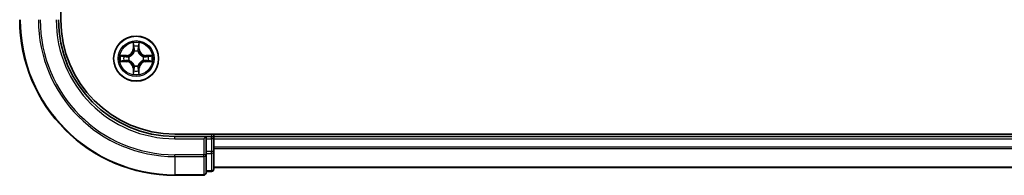
# Model space of a CAD drawing. Units: millimetres. Extents: x 36 to 7525, y 20 to 1284.
# Drawn here: x 1581 to 1708, y 161 to 181 of the extents above; entities that cross this region are included whole.
import ezdxf

# ---------------------------------------------------------------- set-up
doc = ezdxf.new("R2010")
doc.units = ezdxf.units.MM
doc.header["$LTSCALE"] = 2.5
doc.layers.add('Visible (ISO)', color=7, linetype='Continuous', lineweight=35)
doc.layers.add('Visible Narrow (ISO)', color=7, linetype='Continuous', lineweight=25)

msp = doc.modelspace()

# ---------------------------------------------------------------- linework, layer by layer
at = {"layer": 'Visible (ISO)'}
for p, q in [((1586.1033, 180.9191), (1586.1033, 390.9191)), ((1860.8033, 166.2191), (1600.8033, 166.2191)), ((1605.8033, 165.9191), (1605.8033, 166.2191)), ((1604.8033, 165.9191), (1600.8033, 165.9191)), ((1604.8033, 165.9191), (1604.5033, 165.6191)), ((1605.5033, 165.9191), (1604.8033, 165.9191)), ((1604.8033, 165.6191), (1604.8033, 165.9191)), ((1604.8033, 165.6191), (1604.8033, 163.9604)), ((1605.8033, 165.6191), (1605.8033, 165.9191)), ((1855.8033, 165.9191), (1605.8033, 165.9191)), ((1605.8033, 163.9604), (1605.8033, 165.6191)), ((1604.8033, 163.5596), (1604.8033, 163.9604)), ((1605.8033, 161.7191), (1605.8033, 163.9604)), ((1604.8033, 161.2191), (1604.8033, 163.5596)), ((1604.8033, 161.4191), (1605.5033, 161.4191)), ((1605.8033, 161.9191), (1855.8033, 161.9191)), ((1600.8033, 160.9191), (1604.5033, 160.9191))]:
    msp.add_line(p, q, dxfattribs=at)
msp.add_circle((1595.8033, 175.9191), 2.9, dxfattribs=at)
for centre, radius, start, end in [((1600.8033, 180.9191), 20, 180, 270), ((1600.8033, 180.9191), 15, 180, 270), ((1600.8033, 180.9191), 14.7, 180, 270), ((1605.5033, 165.6191), 0.3, 0, 90), ((1604.5033, 161.2191), 0.3, 270, 0), ((1605.5033, 161.7191), 0.3, 270, 0)]:
    msp.add_arc(centre, radius, start, end, dxfattribs=at)
at = {"layer": 'Visible Narrow (ISO)'}
for p, q in [((1595.4129, 177.9418), (1595.3992, 177.1623)), ((1595.449, 177.1614), (1595.4576, 177.6514)), ((1596.149, 177.6514), (1596.1575, 177.1614)), ((1596.2074, 177.1623), (1596.1937, 177.9418)), ((1594.5601, 176.3231), (1593.7806, 176.3095)), ((1594.561, 176.2733), (1594.5601, 176.3231)), ((1595.449, 177.1614), (1595.3992, 177.1623)), ((1595.449, 177.1614), (1595.5217, 177.1601)), ((1595.5622, 176.8354), (1595.5568, 176.856)), ((1596.0498, 176.856), (1596.0444, 176.8354)), ((1596.1575, 177.1614), (1596.0849, 177.1601)), ((1596.1575, 177.1614), (1596.2074, 177.1623)), ((1597.0456, 176.2733), (1597.0465, 176.3231)), ((1597.826, 176.3095), (1597.0465, 176.3231)), ((1593.7806, 175.5286), (1594.5601, 175.515)), ((1594.0709, 176.2648), (1594.561, 176.2733)), ((1594.561, 175.5648), (1594.0709, 175.5734)), ((1594.561, 175.5648), (1594.5601, 175.515)), ((1594.561, 176.2733), (1594.5622, 176.2007)), ((1594.561, 175.5648), (1594.5622, 175.6374)), ((1594.8664, 176.1656), (1594.887, 176.1602)), ((1594.887, 175.678), (1594.8664, 175.6725)), ((1596.7196, 176.1602), (1596.7402, 176.1656)), ((1596.7402, 175.6725), (1596.7196, 175.678)), ((1597.0456, 176.2733), (1597.0444, 176.2007)), ((1597.0456, 175.5648), (1597.0444, 175.6374)), ((1597.0456, 176.2733), (1597.5357, 176.2648)), ((1597.5357, 175.5734), (1597.0456, 175.5648)), ((1597.0456, 175.5648), (1597.0465, 175.515)), ((1597.0465, 175.515), (1597.826, 175.5286)), ((1595.449, 174.6767), (1595.3992, 174.6759)), ((1595.3992, 174.6759), (1595.4129, 173.8963)), ((1595.449, 174.6767), (1595.5217, 174.678)), ((1595.4576, 174.1867), (1595.449, 174.6767)), ((1595.5568, 174.9822), (1595.5622, 175.0028)), ((1596.0444, 175.0028), (1596.0498, 174.9822)), ((1596.1575, 174.6767), (1596.0849, 174.678)), ((1596.1575, 174.6767), (1596.149, 174.1867)), ((1596.1575, 174.6767), (1596.2074, 174.6759)), ((1596.1937, 173.8963), (1596.2074, 174.6759)), ((1605.5033, 166.2191), (1605.5033, 165.9191)), ((1600.8033, 165.6191), (1600.8033, 165.9191)), ((1600.8033, 165.6191), (1604.5033, 165.6191)), ((1604.5033, 165.6191), (1604.5033, 163.5596)), ((1604.8033, 165.6191), (1605.5033, 165.6191)), ((1605.5033, 165.6191), (1605.5033, 165.9191)), ((1605.5033, 165.6191), (1605.5033, 163.9604)), ((1605.8033, 165.6191), (1605.5033, 165.6191)), ((1605.8033, 165.6191), (1855.8033, 165.6191)), ((1605.5033, 163.9604), (1604.8033, 163.9604)), ((1604.8033, 163.73), (1605.5033, 163.73)), ((1605.8033, 163.9604), (1605.5033, 163.9604)), ((1605.5033, 163.73), (1605.5033, 163.9604)), ((1605.5033, 163.73), (1605.5033, 161.4886)), ((1855.8033, 164.5127), (1605.8033, 164.5127)), ((1605.8033, 164.3591), (1855.8033, 164.3591)), ((1604.5033, 163.5596), (1600.8033, 163.5596)), ((1600.8033, 163.3291), (1600.8033, 163.5596)), ((1600.8033, 163.3291), (1604.5033, 163.3291)), ((1600.8033, 163.3291), (1600.8033, 160.9886)), ((1604.8033, 163.5596), (1604.5033, 163.5596)), ((1604.5033, 163.3291), (1604.5033, 163.5596)), ((1604.5033, 163.3291), (1604.5033, 160.9886)), ((1605.5033, 161.4886), (1604.8033, 161.4886)), ((1605.5033, 161.4191), (1605.5033, 161.4886)), ((1855.8033, 161.9654), (1605.8033, 161.9654)), ((1604.5033, 160.9886), (1600.8033, 160.9886)), ((1600.8033, 160.9886), (1600.8033, 160.9191)), ((1604.5033, 160.9191), (1604.5033, 160.9886))]:
    msp.add_line(p, q, dxfattribs=at)
for radius in [2.8677, 2.3092, 2.1415]:
    msp.add_circle((1595.8033, 175.9191), radius, dxfattribs=at)
for centre, radius, start, end in [((1600.8033, 180.9191), 19.9305, 180, 270), ((1600.8033, 180.9191), 17.59, 180, 270), ((1600.8033, 180.9191), 17.3595, 180, 270), ((1600.8033, 180.9191), 15.3, 180, 270), ((1595.8033, 175.9191), 2.0601, 79.074582, 100.925418), ((1595.8033, 175.9191), 2.0601, 169.074582, 190.925418), ((1594.5452, 177.1772), 0.8542, 271, 359), ((1594.5452, 177.1772), 0.904, 271, 359), ((1595.8033, 175.9191), 1.6122, 79.692479, 100.307521), ((1595.8033, 175.9191), 0.9688, 75.258044, 104.741956), ((1595.8033, 175.9191), 0.9475, 75.258044, 104.741956), ((1597.0614, 177.1772), 0.904, 181, 269), ((1597.0614, 177.1772), 0.8542, 181, 269), ((1595.8033, 175.9191), 2.0601, 349.074582, 10.925418), ((1595.8033, 175.9191), 1.6122, 169.692479, 190.307521), ((1594.5452, 174.661), 0.8542, 1, 89), ((1594.5452, 174.661), 0.904, 1, 89), ((1595.8033, 175.9191), 0.9688, 165.258044, 194.741956), ((1595.8033, 175.9191), 0.9475, 165.258044, 194.741956), ((1597.0614, 174.661), 0.904, 91, 179), ((1597.0614, 174.661), 0.8542, 91, 179), ((1595.8033, 175.9191), 0.9475, 345.258044, 14.741956), ((1595.8033, 175.9191), 0.9688, 345.258044, 14.741956), ((1595.8033, 175.9191), 1.6122, 349.692479, 10.307521), ((1595.8033, 175.9191), 2.0601, 259.074582, 280.925418), ((1595.8033, 175.9191), 1.6122, 259.692479, 280.307521), ((1595.8033, 175.9191), 0.9688, 255.258044, 284.741956), ((1595.8033, 175.9191), 0.9475, 255.258044, 284.741956)]:
    msp.add_arc(centre, radius, start, end, dxfattribs=at)
for centre, major_axis, ratio, start_param, end_param in [((1595.5074, 177.6506), (-0.05, -0.002), 0.54850665, 4.7835784, 6.17876057), ((1596.0992, 177.6506), (0.05, -0.002), 0.54850665, 0.10442473, 1.4996069), ((1595.5228, 177.4612), (-0.0494, -0.008), 0.89574018, 4.73044269, 6.08586581), ((1595.5682, 176.8127), (-0.0492, 0.0091), 0.87684642, 5.10328313, 6.10089396), ((1595.5682, 176.8127), (-0.0477, 0.0149), 0.41070123, 4.96449783, 6.18744952), ((1595.5715, 177.1593), (-0.0494, -0.008), 0.89572054, 4.73483766, 6.08588361), ((1596.0351, 177.1593), (0.0494, -0.008), 0.89572054, 0.1973017, 1.54834765), ((1596.0384, 176.8127), (0.0477, 0.0149), 0.41070123, 0.09573579, 1.31868747), ((1596.0384, 176.8127), (0.0492, 0.0091), 0.87684641, 0.18229136, 1.17990219), ((1596.0838, 177.4612), (0.0494, -0.008), 0.89574018, 0.19731949, 1.55274262), ((1594.0718, 176.215), (0.002, 0.05), 0.54850665, 0.10442473, 1.4996069), ((1594.0718, 175.6232), (0.002, -0.05), 0.54850665, 4.7835784, 6.17876057), ((1594.2612, 176.1995), (0.008, 0.0494), 0.89574018, 0.19731949, 1.55274262), ((1594.2612, 175.6386), (0.008, -0.0494), 0.89574018, 4.73044269, 6.08586581), ((1594.5631, 176.1509), (0.008, 0.0494), 0.89572054, 0.1973017, 1.54834765), ((1594.5631, 175.6872), (0.008, -0.0494), 0.89572054, 4.73483766, 6.08588361), ((1594.9097, 176.1542), (-0.0091, 0.0492), 0.87684641, 0.18229136, 1.17990219), ((1594.9097, 175.6839), (-0.0091, -0.0492), 0.87684642, 5.10328313, 6.10089396), ((1594.9097, 176.1542), (-0.0149, 0.0477), 0.41070123, 0.09573579, 1.31868747), ((1594.9097, 175.6839), (-0.0149, -0.0477), 0.41070123, 4.96449783, 6.18744952), ((1596.6969, 176.1542), (0.0091, 0.0492), 0.87684642, 5.10328313, 6.10089396), ((1596.6969, 176.1542), (0.0149, 0.0477), 0.41070123, 4.96449783, 6.18744952), ((1596.6969, 175.6839), (0.0149, -0.0477), 0.41070123, 0.09573579, 1.31868747), ((1596.6969, 175.6839), (0.0091, -0.0492), 0.87684641, 0.18229136, 1.17990219), ((1597.0435, 176.1509), (-0.008, 0.0494), 0.89572054, 4.73483766, 6.08588361), ((1597.0435, 175.6872), (-0.008, -0.0494), 0.89572054, 0.1973017, 1.54834765), ((1597.3454, 176.1995), (-0.008, 0.0494), 0.89574018, 4.73044269, 6.08586581), ((1597.3454, 175.6386), (-0.008, -0.0494), 0.89574018, 0.19731949, 1.55274262), ((1597.5348, 176.215), (-0.002, 0.05), 0.54850665, 4.7835784, 6.17876057), ((1597.5348, 175.6232), (-0.002, -0.05), 0.54850665, 0.10442473, 1.4996069), ((1595.5074, 174.1875), (-0.05, 0.002), 0.54850665, 0.10442473, 1.4996069), ((1595.5228, 174.377), (-0.0494, 0.008), 0.89574018, 0.19731949, 1.55274262), ((1595.5682, 175.0255), (-0.0492, -0.0091), 0.87684641, 0.18229136, 1.17990219), ((1595.5682, 175.0255), (-0.0477, -0.0149), 0.41070123, 0.09573579, 1.31868747), ((1595.5715, 174.6789), (-0.0494, 0.008), 0.89572054, 0.1973017, 1.54834765), ((1596.0351, 174.6789), (0.0494, 0.008), 0.89572054, 4.73483766, 6.08588361), ((1596.0384, 175.0255), (0.0477, -0.0149), 0.41070123, 4.96449783, 6.18744952), ((1596.0384, 175.0255), (0.0492, -0.0091), 0.87684642, 5.10328313, 6.10089396), ((1596.0838, 174.377), (0.0494, 0.008), 0.89574018, 4.73044269, 6.08586581), ((1596.0992, 174.1875), (0.05, 0.002), 0.54850665, 4.7835784, 6.17876057), ((1605.5033, 163.9604), (0.3, 0), 0.76822128, 4.71238898, 6.28318531), ((1604.5033, 163.5596), (0.3, 0), 0.76822128, 4.71238898, 6.28318531), ((1604.5033, 161.2191), (0.3, 0), 0.76822128, 4.71238898, 6.28318531), ((1605.5033, 161.7191), (0.3, 0), 0.76822128, 4.71238898, 6.28318531)]:
    msp.add_ellipse(centre, major_axis=major_axis, ratio=ratio, start_param=start_param, end_param=end_param, dxfattribs=at)
for points, knots in [([(1595.5028, 177.6778), (1595.5024, 177.6928), (1595.5003, 177.7083), (1595.4918, 177.7493), (1595.4836, 177.7749), (1595.4655, 177.8236), (1595.4558, 177.8466), (1595.4351, 177.8938), (1595.4239, 177.9179), (1595.4129, 177.9418)], [0, 0, 0, 0, 0.0059340385, 0.0059340385, 0.0154285, 0.0154285, 0.0237449879, 0.0237449879, 0.0323943032, 0.0323943032, 0.0323943032, 0.0323943032]), ([(1595.4129, 177.9418), (1595.4184, 177.9155), (1595.424, 177.8889), (1595.4343, 177.837), (1595.4391, 177.8117), (1595.4481, 177.7581), (1595.4522, 177.73), (1595.4564, 177.685), (1595.4574, 177.668), (1595.4576, 177.6514)], [-0.0323943032, -0.0323943032, -0.0323943032, -0.0323943032, -0.0237449879, -0.0237449879, -0.0154285, -0.0154285, -0.0059340385, -0.0059340385, 0, 0, 0, 0]), ([(1595.4576, 177.6514), (1595.4592, 177.6111), (1595.4614, 177.5742), (1595.4666, 177.5103), (1595.4696, 177.4832), (1595.473, 177.462)], [0, 0, 0, 0, 0.014491423, 0.014491423, 0.0289828459, 0.0289828459, 0.0289828459, 0.0289828459]), ([(1595.5148, 177.5052), (1595.5118, 177.5245), (1595.5092, 177.5492), (1595.5052, 177.6074), (1595.5037, 177.641), (1595.5028, 177.6778)], [-0.0289828459, -0.0289828459, -0.0289828459, -0.0289828459, -0.014491423, -0.014491423, 0, 0, 0, 0]), ([(1596.1038, 177.6778), (1596.1029, 177.6412), (1596.1015, 177.6078), (1596.0974, 177.5495), (1596.0948, 177.5246), (1596.0918, 177.5052)], [-0.0289828459, -0.0289828459, -0.0289828459, -0.0289828459, -0.0145850634, -0.0145850634, 0, 0, 0, 0]), ([(1596.1937, 177.9418), (1596.1803, 177.9126), (1596.1666, 177.8832), (1596.1381, 177.8167), (1596.1237, 177.7799), (1596.1083, 177.7213), (1596.1044, 177.6991), (1596.1038, 177.6778)], [-0.0003383294, -0.0003383294, -0.0003383294, -0.0003383294, 0.0102009359, 0.0102009359, 0.0236501899, 0.0236501899, 0.0320559737, 0.0320559737, 0.0320559737, 0.0320559737]), ([(1596.1336, 177.462), (1596.137, 177.4834), (1596.1401, 177.5107), (1596.1453, 177.5747), (1596.1474, 177.6113), (1596.149, 177.6514)], [0, 0, 0, 0, 0.0145850634, 0.0145850634, 0.0289828459, 0.0289828459, 0.0289828459, 0.0289828459]), ([(1596.149, 177.6514), (1596.1493, 177.6748), (1596.1512, 177.6992), (1596.1588, 177.7637), (1596.1659, 177.8041), (1596.1802, 177.8773), (1596.187, 177.9097), (1596.1937, 177.9418)], [-0.0320559737, -0.0320559737, -0.0320559737, -0.0320559737, -0.0236501899, -0.0236501899, -0.0102009359, -0.0102009359, 0.0003383294, 0.0003383294, 0.0003383294, 0.0003383294]), ([(1594.0709, 176.2648), (1594.0475, 176.265), (1594.0231, 176.267), (1593.9587, 176.2746), (1593.9183, 176.2817), (1593.845, 176.2959), (1593.8126, 176.3028), (1593.7806, 176.3095)], [-0.0320559737, -0.0320559737, -0.0320559737, -0.0320559737, -0.0236501899, -0.0236501899, -0.0102009359, -0.0102009359, 0.0003383294, 0.0003383294, 0.0003383294, 0.0003383294]), ([(1593.7806, 176.3095), (1593.8097, 176.296), (1593.8391, 176.2824), (1593.9057, 176.2538), (1593.9424, 176.2395), (1594.001, 176.2241), (1594.0233, 176.2201), (1594.0446, 176.2196)], [-0.0003383294, -0.0003383294, -0.0003383294, -0.0003383294, 0.0102009359, 0.0102009359, 0.0236501899, 0.0236501899, 0.0320559737, 0.0320559737, 0.0320559737, 0.0320559737]), ([(1594.887, 176.1602), (1594.9029, 176.1653), (1594.9187, 176.1709), (1595.0148, 176.2074), (1595.0939, 176.2491), (1595.2165, 176.337), (1595.2622, 176.3756), (1595.3045, 176.4179), (1595.3467, 176.4602), (1595.3854, 176.5058), (1595.4732, 176.6285), (1595.5149, 176.7076), (1595.5514, 176.8036), (1595.557, 176.8195), (1595.5622, 176.8354)], [-0.174866013, -0.174866013, -0.174866013, -0.174866013, -0.16940495, -0.16940495, -0.141674077, -0.141674077, -0.124342281, -0.124342281, -0.124342281, -0.107010485, -0.107010485, -0.079279611, -0.079279611, -0.073818549, -0.073818549, -0.073818549, -0.073818549]), ([(1595.5212, 176.8294), (1595.5166, 176.8143), (1595.5115, 176.7992), (1595.4783, 176.7079), (1595.4404, 176.633), (1595.3602, 176.518), (1595.3248, 176.4755), (1595.2858, 176.4365), (1595.2468, 176.3975), (1595.2044, 176.3622), (1595.0894, 176.282), (1595.0144, 176.2441), (1594.9232, 176.2109), (1594.9081, 176.2058), (1594.893, 176.2011)], [0.073818549, 0.073818549, 0.073818549, 0.073818549, 0.079279611, 0.079279611, 0.107010485, 0.107010485, 0.124342281, 0.124342281, 0.124342281, 0.141674077, 0.141674077, 0.16940495, 0.16940495, 0.174866013, 0.174866013, 0.174866013, 0.174866013]), ([(1595.473, 177.462), (1595.4811, 177.4117), (1595.4893, 177.3614), (1595.5055, 177.2608), (1595.5136, 177.2104), (1595.5217, 177.1601)], [0, 0, 0, 0, 0.0343899271, 0.0343899271, 0.0687798542, 0.0687798542, 0.0687798542, 0.0687798542]), ([(1595.5633, 177.2033), (1595.5552, 177.2536), (1595.5471, 177.3039), (1595.531, 177.4046), (1595.5229, 177.4549), (1595.5148, 177.5052)], [-0.0687798542, -0.0687798542, -0.0687798542, -0.0687798542, -0.0343899271, -0.0343899271, 0, 0, 0, 0]), ([(1595.5217, 177.1601), (1595.5333, 177.0917), (1595.5379, 177.022), (1595.5328, 176.9109), (1595.5285, 176.8706), (1595.5212, 176.8294)], [0, 0, 0, 0, 0.0491206273, 0.0491206273, 0.0764653604, 0.0764653604, 0.0764653604, 0.0764653604]), ([(1595.5568, 176.856), (1595.5656, 176.8993), (1595.571, 176.9416), (1595.5786, 177.0583), (1595.5748, 177.1314), (1595.5633, 177.2033)], [-0.0764653604, -0.0764653604, -0.0764653604, -0.0764653604, -0.0491206273, -0.0491206273, 0, 0, 0, 0]), ([(1596.0433, 177.2033), (1596.0318, 177.1314), (1596.028, 177.0583), (1596.0356, 176.9416), (1596.041, 176.8993), (1596.0498, 176.856)], [-0.0982412545, -0.0982412545, -0.0982412545, -0.0982412545, -0.0491206273, -0.0491206273, -0.0217758941, -0.0217758941, -0.0217758941, -0.0217758941]), ([(1596.0918, 177.5052), (1596.0837, 177.4549), (1596.0756, 177.4046), (1596.0595, 177.3039), (1596.0514, 177.2536), (1596.0433, 177.2033)], [-0.0687798542, -0.0687798542, -0.0687798542, -0.0687798542, -0.0343899271, -0.0343899271, 0, 0, 0, 0]), ([(1596.0444, 176.8354), (1596.0496, 176.8195), (1596.0551, 176.8036), (1596.0917, 176.7076), (1596.1334, 176.6285), (1596.2212, 176.5058), (1596.2599, 176.4602), (1596.3021, 176.4179), (1596.3444, 176.3756), (1596.3901, 176.337), (1596.5127, 176.2491), (1596.5918, 176.2074), (1596.6878, 176.1709), (1596.7037, 176.1653), (1596.7196, 176.1602)], [-0.174866013, -0.174866013, -0.174866013, -0.174866013, -0.16940495, -0.16940495, -0.141674077, -0.141674077, -0.124342281, -0.124342281, -0.124342281, -0.107010485, -0.107010485, -0.079279611, -0.079279611, -0.073818549, -0.073818549, -0.073818549, -0.073818549]), ([(1596.0853, 176.8294), (1596.0781, 176.8706), (1596.0738, 176.9109), (1596.0687, 177.022), (1596.0733, 177.0917), (1596.0849, 177.1601)], [0.0217758941, 0.0217758941, 0.0217758941, 0.0217758941, 0.0491206273, 0.0491206273, 0.0982412545, 0.0982412545, 0.0982412545, 0.0982412545]), ([(1596.0849, 177.1601), (1596.093, 177.2104), (1596.1011, 177.2608), (1596.1173, 177.3614), (1596.1254, 177.4117), (1596.1336, 177.462)], [0, 0, 0, 0, 0.0343899271, 0.0343899271, 0.0687798542, 0.0687798542, 0.0687798542, 0.0687798542]), ([(1596.7136, 176.2011), (1596.6985, 176.2058), (1596.6834, 176.2109), (1596.5922, 176.2441), (1596.5172, 176.282), (1596.4022, 176.3622), (1596.3598, 176.3975), (1596.3208, 176.4365), (1596.2818, 176.4755), (1596.2464, 176.518), (1596.1662, 176.633), (1596.1283, 176.7079), (1596.0951, 176.7992), (1596.09, 176.8143), (1596.0853, 176.8294)], [0.073818549, 0.073818549, 0.073818549, 0.073818549, 0.079279611, 0.079279611, 0.107010485, 0.107010485, 0.124342281, 0.124342281, 0.124342281, 0.141674077, 0.141674077, 0.16940495, 0.16940495, 0.174866013, 0.174866013, 0.174866013, 0.174866013]), ([(1597.826, 176.3095), (1597.7997, 176.304), (1597.7732, 176.2984), (1597.7213, 176.288), (1597.6959, 176.2832), (1597.6424, 176.2742), (1597.6142, 176.2702), (1597.5692, 176.266), (1597.5522, 176.2649), (1597.5357, 176.2648)], [-0.0323943032, -0.0323943032, -0.0323943032, -0.0323943032, -0.0237449879, -0.0237449879, -0.0154285, -0.0154285, -0.0059340385, -0.0059340385, 0, 0, 0, 0]), ([(1597.562, 176.2196), (1597.5771, 176.22), (1597.5926, 176.2221), (1597.6335, 176.2306), (1597.6591, 176.2387), (1597.7078, 176.2569), (1597.7308, 176.2665), (1597.778, 176.2873), (1597.8021, 176.2985), (1597.826, 176.3095)], [0, 0, 0, 0, 0.0059340385, 0.0059340385, 0.0154285, 0.0154285, 0.0237449879, 0.0237449879, 0.0323943032, 0.0323943032, 0.0323943032, 0.0323943032]), ([(1594.0446, 175.6185), (1594.0295, 175.6181), (1594.014, 175.616), (1593.9731, 175.6075), (1593.9475, 175.5994), (1593.8988, 175.5813), (1593.8758, 175.5716), (1593.8286, 175.5508), (1593.8045, 175.5397), (1593.7806, 175.5286)], [0, 0, 0, 0, 0.0059340385, 0.0059340385, 0.0154285, 0.0154285, 0.0237449879, 0.0237449879, 0.0323943032, 0.0323943032, 0.0323943032, 0.0323943032]), ([(1593.7806, 175.5286), (1593.8069, 175.5342), (1593.8334, 175.5397), (1593.8853, 175.5501), (1593.9107, 175.5549), (1593.9642, 175.5639), (1593.9924, 175.5679), (1594.0374, 175.5721), (1594.0544, 175.5732), (1594.0709, 175.5734)], [-0.0323943032, -0.0323943032, -0.0323943032, -0.0323943032, -0.0237449879, -0.0237449879, -0.0154285, -0.0154285, -0.0059340385, -0.0059340385, 0, 0, 0, 0]), ([(1594.0446, 176.2196), (1594.0811, 176.2187), (1594.1145, 176.2172), (1594.1729, 176.2132), (1594.1977, 176.2106), (1594.2171, 176.2075)], [-0.0289828459, -0.0289828459, -0.0289828459, -0.0289828459, -0.0145850634, -0.0145850634, 0, 0, 0, 0]), ([(1594.2171, 175.6306), (1594.1979, 175.6275), (1594.1732, 175.625), (1594.1149, 175.6209), (1594.0814, 175.6194), (1594.0446, 175.6185)], [-0.0289828459, -0.0289828459, -0.0289828459, -0.0289828459, -0.014491423, -0.014491423, 0, 0, 0, 0]), ([(1594.2603, 176.2493), (1594.239, 176.2528), (1594.2117, 176.2558), (1594.1476, 176.261), (1594.111, 176.2632), (1594.0709, 176.2648)], [0, 0, 0, 0, 0.0145850634, 0.0145850634, 0.0289828459, 0.0289828459, 0.0289828459, 0.0289828459]), ([(1594.0709, 175.5734), (1594.1113, 175.575), (1594.1481, 175.5771), (1594.212, 175.5823), (1594.2391, 175.5854), (1594.2603, 175.5888)], [0, 0, 0, 0, 0.014491423, 0.014491423, 0.0289828459, 0.0289828459, 0.0289828459, 0.0289828459]), ([(1594.2171, 176.2075), (1594.2675, 176.1995), (1594.3178, 176.1914), (1594.4184, 176.1752), (1594.4688, 176.1672), (1594.5191, 176.1591)], [-0.0687798542, -0.0687798542, -0.0687798542, -0.0687798542, -0.0343899271, -0.0343899271, 0, 0, 0, 0]), ([(1594.5191, 175.679), (1594.4688, 175.671), (1594.4184, 175.6629), (1594.3178, 175.6467), (1594.2675, 175.6387), (1594.2171, 175.6306)], [-0.0687798542, -0.0687798542, -0.0687798542, -0.0687798542, -0.0343899271, -0.0343899271, 0, 0, 0, 0]), ([(1594.5622, 176.2007), (1594.5119, 176.2088), (1594.4616, 176.2169), (1594.361, 176.2331), (1594.3107, 176.2412), (1594.2603, 176.2493)], [0, 0, 0, 0, 0.0343899271, 0.0343899271, 0.0687798542, 0.0687798542, 0.0687798542, 0.0687798542]), ([(1594.2603, 175.5888), (1594.3107, 175.5969), (1594.361, 175.605), (1594.4616, 175.6212), (1594.5119, 175.6293), (1594.5622, 175.6374)], [0, 0, 0, 0, 0.0343899271, 0.0343899271, 0.0687798542, 0.0687798542, 0.0687798542, 0.0687798542]), ([(1594.5191, 176.1591), (1594.591, 176.1476), (1594.6641, 176.1438), (1594.7808, 176.1513), (1594.8231, 176.1568), (1594.8664, 176.1656)], [-0.0982412545, -0.0982412545, -0.0982412545, -0.0982412545, -0.0491206273, -0.0491206273, -0.0217758941, -0.0217758941, -0.0217758941, -0.0217758941]), ([(1594.8664, 175.6725), (1594.8231, 175.6813), (1594.7808, 175.6868), (1594.6641, 175.6944), (1594.591, 175.6905), (1594.5191, 175.679)], [-0.0764653604, -0.0764653604, -0.0764653604, -0.0764653604, -0.0491206273, -0.0491206273, 0, 0, 0, 0]), ([(1594.893, 176.2011), (1594.8518, 176.1938), (1594.8115, 176.1896), (1594.7003, 176.1845), (1594.6306, 176.189), (1594.5622, 176.2007)], [0.0217758941, 0.0217758941, 0.0217758941, 0.0217758941, 0.0491206273, 0.0491206273, 0.0982412545, 0.0982412545, 0.0982412545, 0.0982412545]), ([(1594.5622, 175.6374), (1594.6306, 175.6491), (1594.7003, 175.6537), (1594.8115, 175.6486), (1594.8518, 175.6443), (1594.893, 175.637)], [0, 0, 0, 0, 0.0491206273, 0.0491206273, 0.0764653604, 0.0764653604, 0.0764653604, 0.0764653604]), ([(1595.5622, 175.0028), (1595.557, 175.0187), (1595.5514, 175.0345), (1595.5149, 175.1305), (1595.4732, 175.2096), (1595.3854, 175.3323), (1595.3467, 175.378), (1595.3045, 175.4202), (1595.2622, 175.4625), (1595.2165, 175.5011), (1595.0939, 175.589), (1595.0148, 175.6307), (1594.9187, 175.6672), (1594.9029, 175.6728), (1594.887, 175.678)], [-0.174866013, -0.174866013, -0.174866013, -0.174866013, -0.16940495, -0.16940495, -0.141674077, -0.141674077, -0.124342281, -0.124342281, -0.124342281, -0.107010485, -0.107010485, -0.079279611, -0.079279611, -0.073818549, -0.073818549, -0.073818549, -0.073818549]), ([(1594.893, 175.637), (1594.9081, 175.6323), (1594.9232, 175.6272), (1595.0144, 175.594), (1595.0894, 175.5561), (1595.2044, 175.476), (1595.2468, 175.4406), (1595.2858, 175.4016), (1595.3248, 175.3626), (1595.3602, 175.3201), (1595.4404, 175.2051), (1595.4783, 175.1302), (1595.5115, 175.0389), (1595.5166, 175.0239), (1595.5212, 175.0087)], [0.073818549, 0.073818549, 0.073818549, 0.073818549, 0.079279611, 0.079279611, 0.107010485, 0.107010485, 0.124342281, 0.124342281, 0.124342281, 0.141674077, 0.141674077, 0.16940495, 0.16940495, 0.174866013, 0.174866013, 0.174866013, 0.174866013]), ([(1596.7196, 175.678), (1596.7037, 175.6728), (1596.6878, 175.6672), (1596.5918, 175.6307), (1596.5127, 175.589), (1596.3901, 175.5011), (1596.3444, 175.4625), (1596.3021, 175.4202), (1596.2599, 175.378), (1596.2212, 175.3323), (1596.1334, 175.2096), (1596.0917, 175.1305), (1596.0551, 175.0345), (1596.0496, 175.0187), (1596.0444, 175.0028)], [-0.174866013, -0.174866013, -0.174866013, -0.174866013, -0.16940495, -0.16940495, -0.141674077, -0.141674077, -0.124342281, -0.124342281, -0.124342281, -0.107010485, -0.107010485, -0.079279611, -0.079279611, -0.073818549, -0.073818549, -0.073818549, -0.073818549]), ([(1596.0853, 175.0087), (1596.09, 175.0239), (1596.0951, 175.0389), (1596.1283, 175.1302), (1596.1662, 175.2051), (1596.2464, 175.3201), (1596.2818, 175.3626), (1596.3208, 175.4016), (1596.3598, 175.4406), (1596.4022, 175.476), (1596.5172, 175.5561), (1596.5922, 175.594), (1596.6834, 175.6272), (1596.6985, 175.6323), (1596.7136, 175.637)], [0.073818549, 0.073818549, 0.073818549, 0.073818549, 0.079279611, 0.079279611, 0.107010485, 0.107010485, 0.124342281, 0.124342281, 0.124342281, 0.141674077, 0.141674077, 0.16940495, 0.16940495, 0.174866013, 0.174866013, 0.174866013, 0.174866013]), ([(1597.0444, 176.2007), (1596.976, 176.189), (1596.9063, 176.1845), (1596.7951, 176.1896), (1596.7548, 176.1938), (1596.7136, 176.2011)], [0, 0, 0, 0, 0.0491206273, 0.0491206273, 0.0764653604, 0.0764653604, 0.0764653604, 0.0764653604]), ([(1596.7136, 175.637), (1596.7548, 175.6443), (1596.7951, 175.6486), (1596.9063, 175.6537), (1596.976, 175.6491), (1597.0444, 175.6374)], [0.0217758941, 0.0217758941, 0.0217758941, 0.0217758941, 0.0491206273, 0.0491206273, 0.0982412545, 0.0982412545, 0.0982412545, 0.0982412545]), ([(1596.7402, 176.1656), (1596.7835, 176.1568), (1596.8258, 176.1513), (1596.9425, 176.1438), (1597.0156, 176.1476), (1597.0875, 176.1591)], [-0.0764653604, -0.0764653604, -0.0764653604, -0.0764653604, -0.0491206273, -0.0491206273, 0, 0, 0, 0]), ([(1597.0875, 175.679), (1597.0156, 175.6905), (1596.9425, 175.6944), (1596.8258, 175.6868), (1596.7835, 175.6813), (1596.7402, 175.6725)], [-0.0982412545, -0.0982412545, -0.0982412545, -0.0982412545, -0.0491206273, -0.0491206273, -0.0217758941, -0.0217758941, -0.0217758941, -0.0217758941]), ([(1597.3463, 176.2493), (1597.2959, 176.2412), (1597.2456, 176.2331), (1597.145, 176.2169), (1597.0947, 176.2088), (1597.0444, 176.2007)], [0, 0, 0, 0, 0.0343899271, 0.0343899271, 0.0687798542, 0.0687798542, 0.0687798542, 0.0687798542]), ([(1597.0444, 175.6374), (1597.0947, 175.6293), (1597.145, 175.6212), (1597.2456, 175.605), (1597.2959, 175.5969), (1597.3463, 175.5888)], [0, 0, 0, 0, 0.0343899271, 0.0343899271, 0.0687798542, 0.0687798542, 0.0687798542, 0.0687798542]), ([(1597.0875, 176.1591), (1597.1378, 176.1672), (1597.1882, 176.1752), (1597.2888, 176.1914), (1597.3391, 176.1995), (1597.3895, 176.2075)], [-0.0687798542, -0.0687798542, -0.0687798542, -0.0687798542, -0.0343899271, -0.0343899271, 0, 0, 0, 0]), ([(1597.3895, 175.6306), (1597.3391, 175.6387), (1597.2888, 175.6467), (1597.1882, 175.6629), (1597.1378, 175.671), (1597.0875, 175.679)], [-0.0687798542, -0.0687798542, -0.0687798542, -0.0687798542, -0.0343899271, -0.0343899271, 0, 0, 0, 0]), ([(1597.5357, 176.2648), (1597.4953, 176.2631), (1597.4585, 176.261), (1597.3946, 176.2558), (1597.3675, 176.2527), (1597.3463, 176.2493)], [0, 0, 0, 0, 0.014491423, 0.014491423, 0.0289828459, 0.0289828459, 0.0289828459, 0.0289828459]), ([(1597.3463, 175.5888), (1597.3676, 175.5854), (1597.3949, 175.5823), (1597.459, 175.5771), (1597.4956, 175.575), (1597.5357, 175.5734)], [0, 0, 0, 0, 0.0145850634, 0.0145850634, 0.0289828459, 0.0289828459, 0.0289828459, 0.0289828459]), ([(1597.3895, 176.2075), (1597.4087, 176.2106), (1597.4334, 176.2132), (1597.4917, 176.2172), (1597.5252, 176.2187), (1597.562, 176.2196)], [-0.0289828459, -0.0289828459, -0.0289828459, -0.0289828459, -0.014491423, -0.014491423, 0, 0, 0, 0]), ([(1597.562, 175.6185), (1597.5255, 175.6194), (1597.4921, 175.6209), (1597.4337, 175.6249), (1597.4089, 175.6275), (1597.3895, 175.6306)], [-0.0289828459, -0.0289828459, -0.0289828459, -0.0289828459, -0.0145850634, -0.0145850634, 0, 0, 0, 0]), ([(1597.5357, 175.5734), (1597.5591, 175.5731), (1597.5835, 175.5711), (1597.6479, 175.5635), (1597.6883, 175.5564), (1597.7616, 175.5422), (1597.794, 175.5354), (1597.826, 175.5286)], [-0.0320559737, -0.0320559737, -0.0320559737, -0.0320559737, -0.0236501899, -0.0236501899, -0.0102009359, -0.0102009359, 0.0003383294, 0.0003383294, 0.0003383294, 0.0003383294]), ([(1597.826, 175.5286), (1597.7969, 175.5421), (1597.7675, 175.5557), (1597.7009, 175.5843), (1597.6642, 175.5986), (1597.6056, 175.614), (1597.5833, 175.618), (1597.562, 175.6185)], [-0.0003383294, -0.0003383294, -0.0003383294, -0.0003383294, 0.0102009359, 0.0102009359, 0.0236501899, 0.0236501899, 0.0320559737, 0.0320559737, 0.0320559737, 0.0320559737]), ([(1595.4576, 174.1867), (1595.4573, 174.1633), (1595.4554, 174.1389), (1595.4478, 174.0745), (1595.4407, 174.034), (1595.4264, 173.9608), (1595.4196, 173.9284), (1595.4129, 173.8963)], [-0.0320559737, -0.0320559737, -0.0320559737, -0.0320559737, -0.0236501899, -0.0236501899, -0.0102009359, -0.0102009359, 0.0003383294, 0.0003383294, 0.0003383294, 0.0003383294]), ([(1595.4129, 173.8963), (1595.4263, 173.9255), (1595.4399, 173.9549), (1595.4685, 174.0215), (1595.4829, 174.0582), (1595.4983, 174.1168), (1595.5022, 174.139), (1595.5028, 174.1604)], [-0.0003383294, -0.0003383294, -0.0003383294, -0.0003383294, 0.0102009359, 0.0102009359, 0.0236501899, 0.0236501899, 0.0320559737, 0.0320559737, 0.0320559737, 0.0320559737]), ([(1595.473, 174.3761), (1595.4696, 174.3548), (1595.4665, 174.3275), (1595.4613, 174.2634), (1595.4592, 174.2268), (1595.4576, 174.1867)], [0, 0, 0, 0, 0.0145850634, 0.0145850634, 0.0289828459, 0.0289828459, 0.0289828459, 0.0289828459]), ([(1595.5217, 174.678), (1595.5136, 174.6277), (1595.5055, 174.5774), (1595.4893, 174.4767), (1595.4811, 174.4264), (1595.473, 174.3761)], [0, 0, 0, 0, 0.0343899271, 0.0343899271, 0.0687798542, 0.0687798542, 0.0687798542, 0.0687798542]), ([(1595.5028, 174.1604), (1595.5037, 174.1969), (1595.5051, 174.2303), (1595.5092, 174.2886), (1595.5118, 174.3135), (1595.5148, 174.3329)], [-0.0289828459, -0.0289828459, -0.0289828459, -0.0289828459, -0.0145850634, -0.0145850634, 0, 0, 0, 0]), ([(1595.5148, 174.3329), (1595.5229, 174.3832), (1595.531, 174.4335), (1595.5471, 174.5342), (1595.5552, 174.5845), (1595.5633, 174.6348)], [-0.0687798542, -0.0687798542, -0.0687798542, -0.0687798542, -0.0343899271, -0.0343899271, 0, 0, 0, 0]), ([(1595.5212, 175.0087), (1595.5285, 174.9675), (1595.5328, 174.9272), (1595.5379, 174.8161), (1595.5333, 174.7464), (1595.5217, 174.678)], [0.0217758941, 0.0217758941, 0.0217758941, 0.0217758941, 0.0491206273, 0.0491206273, 0.0982412545, 0.0982412545, 0.0982412545, 0.0982412545]), ([(1595.5633, 174.6348), (1595.5748, 174.7067), (1595.5786, 174.7799), (1595.571, 174.8965), (1595.5656, 174.9388), (1595.5568, 174.9822)], [-0.0982412545, -0.0982412545, -0.0982412545, -0.0982412545, -0.0491206273, -0.0491206273, -0.0217758941, -0.0217758941, -0.0217758941, -0.0217758941]), ([(1596.0498, 174.9822), (1596.041, 174.9388), (1596.0356, 174.8965), (1596.028, 174.7799), (1596.0318, 174.7067), (1596.0433, 174.6348)], [-0.0764653604, -0.0764653604, -0.0764653604, -0.0764653604, -0.0491206273, -0.0491206273, 0, 0, 0, 0]), ([(1596.0433, 174.6348), (1596.0514, 174.5845), (1596.0595, 174.5342), (1596.0756, 174.4335), (1596.0837, 174.3832), (1596.0918, 174.3329)], [-0.0687798542, -0.0687798542, -0.0687798542, -0.0687798542, -0.0343899271, -0.0343899271, 0, 0, 0, 0]), ([(1596.0849, 174.678), (1596.0733, 174.7464), (1596.0687, 174.8161), (1596.0738, 174.9272), (1596.0781, 174.9675), (1596.0853, 175.0087)], [0, 0, 0, 0, 0.0491206273, 0.0491206273, 0.0764653604, 0.0764653604, 0.0764653604, 0.0764653604]), ([(1596.1336, 174.3761), (1596.1254, 174.4264), (1596.1173, 174.4767), (1596.1011, 174.5774), (1596.093, 174.6277), (1596.0849, 174.678)], [0, 0, 0, 0, 0.0343899271, 0.0343899271, 0.0687798542, 0.0687798542, 0.0687798542, 0.0687798542]), ([(1596.0918, 174.3329), (1596.0948, 174.3136), (1596.0974, 174.289), (1596.1014, 174.2307), (1596.1029, 174.1971), (1596.1038, 174.1604)], [-0.0289828459, -0.0289828459, -0.0289828459, -0.0289828459, -0.014491423, -0.014491423, 0, 0, 0, 0]), ([(1596.1038, 174.1604), (1596.1042, 174.1453), (1596.1063, 174.1298), (1596.1148, 174.0889), (1596.123, 174.0632), (1596.1411, 174.0146), (1596.1508, 173.9915), (1596.1715, 173.9444), (1596.1827, 173.9202), (1596.1937, 173.8963)], [0, 0, 0, 0, 0.0059340385, 0.0059340385, 0.0154285, 0.0154285, 0.0237449879, 0.0237449879, 0.0323943032, 0.0323943032, 0.0323943032, 0.0323943032]), ([(1596.149, 174.1867), (1596.1474, 174.227), (1596.1452, 174.2639), (1596.14, 174.3278), (1596.137, 174.3549), (1596.1336, 174.3761)], [0, 0, 0, 0, 0.014491423, 0.014491423, 0.0289828459, 0.0289828459, 0.0289828459, 0.0289828459]), ([(1596.1937, 173.8963), (1596.1882, 173.9227), (1596.1826, 173.9492), (1596.1723, 174.0011), (1596.1674, 174.0264), (1596.1585, 174.08), (1596.1544, 174.1082), (1596.1502, 174.1531), (1596.1492, 174.1702), (1596.149, 174.1867)], [-0.0323943032, -0.0323943032, -0.0323943032, -0.0323943032, -0.0237449879, -0.0237449879, -0.0154285, -0.0154285, -0.0059340385, -0.0059340385, 0, 0, 0, 0])]:
    msp.add_open_spline(points, degree=3, knots=knots, dxfattribs=at)

doc.saveas('drawing.dxf')
